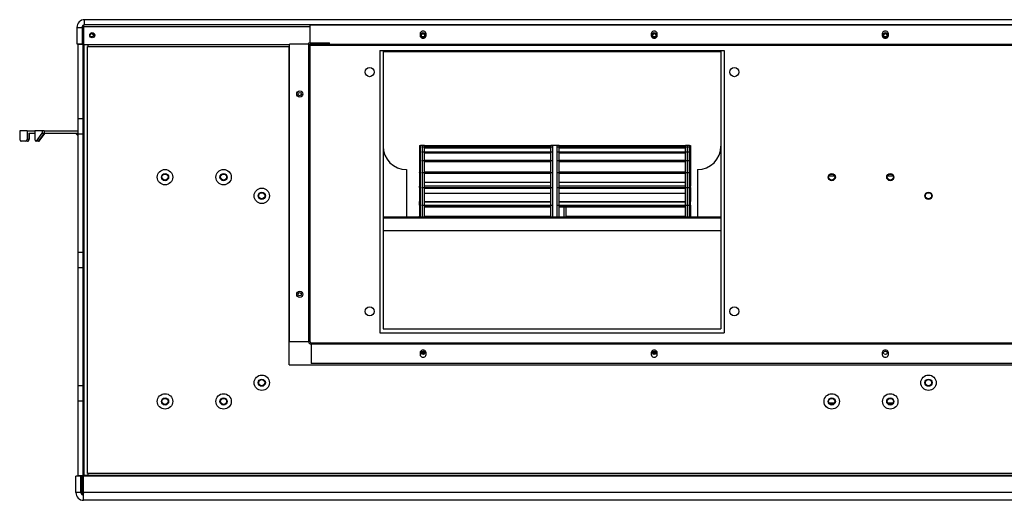
# Model space of a CAD drawing. Units: millimetres. Extents: x 0 to 10060, y 0 to 7175.
# Drawn here: x 1499 to 2457, y 2095 to 2563 of the extents above; entities that cross this region are included whole.
import ezdxf

# ---------------------------------------------------------------- set-up
doc = ezdxf.new("R2010")
doc.units = ezdxf.units.MM
doc.layers.add('LG-PRODUCT', color=3, linetype='Continuous')

msp = doc.modelspace()

# ---------------------------------------------------------------- linework, layer by layer
at = {"layer": 'LG-PRODUCT', "color": 3, "linetype": 'Continuous'}
for p, q in [((1562.05, 2558.34), (1562.05, 2563.34)), ((3122.05, 2563.34), (1562.05, 2563.34)), ((1554.56, 2555.84), (1559.55, 2555.84)), ((1554.56, 2555.84), (1554.56, 2539.84)), ((1559.55, 2555.84), (1559.55, 2539.84)), ((1559.76, 2556.84), (1560.56, 2556.84)), ((1560.56, 2556.84), (1560.56, 2555.84)), ((1560.56, 2539.24), (1560.56, 2555.84)), ((1560.56, 2555.84), (1561.06, 2555.84)), ((1561.06, 2558.13), (1561.06, 2557.58)), ((1561.06, 2557.58), (1561.06, 2556.84)), ((1561.06, 2556.84), (1781.52, 2556.84)), ((1561.06, 2556.84), (1561.06, 2539.24)), ((3122.05, 2558.34), (1562.05, 2558.34)), ((1781.5, 2558.24), (2900.55, 2558.24)), ((1781.5, 2540.74), (1781.5, 2558.24)), ((1780.35, 2540.74), (1800.35, 2540.74)), ((1780.35, 2249.44), (1780.35, 2540.74)), ((1800.35, 2539.54), (1800.35, 2540.74)), ((1554.56, 2539.84), (1559.55, 2539.84)), ((1555.55, 2539.24), (1555.55, 2466.74)), ((1560.56, 2539.24), (1555.55, 2539.24)), ((1559.55, 2539.84), (1559.55, 2539.24)), ((1560.56, 2466.74), (1560.56, 2539.24)), ((1561.06, 2539.24), (1761.56, 2539.24)), ((1561.55, 2119.45), (1561.55, 2539.24)), ((1565.06, 2121.34), (1565.06, 2537.34)), ((1565.06, 2537.34), (1761.06, 2537.34)), ((1565.45, 2537.34), (1565.45, 2539.24)), ((1761.06, 2227.34), (1761.06, 2537.34)), ((1761.56, 2249.64), (1761.56, 2539.54)), ((1780.35, 2539.54), (1761.56, 2539.54)), ((1781.5, 2538.24), (1781.5, 2539.44)), ((1781.5, 2539.44), (2900.75, 2539.44)), ((2900.55, 2538.24), (1781.5, 2538.24)), ((1781.56, 2539.54), (1800.35, 2539.54)), ((1781.56, 2249.64), (1781.56, 2539.54)), ((1849.55, 2533.34), (2184.55, 2533.34)), ((1849.55, 2533.34), (1849.55, 2258.34)), ((1852.56, 2532.31), (1852.56, 2262.31)), ((1852.56, 2532.31), (2181.55, 2532.31)), ((2181.55, 2532.31), (2181.55, 2262.31)), ((2184.55, 2533.34), (2184.55, 2258.34)), ((1560.56, 2466.74), (1555.55, 2466.74)), ((1555.55, 2466.74), (1555.55, 2451.74)), ((1560.56, 2451.74), (1560.56, 2466.73)), ((1498.89, 2455.24), (1498.89, 2446.94)), ((1506.22, 2455.24), (1498.89, 2455.24)), ((1506.22, 2455.24), (1506.22, 2446.94)), ((1506.22, 2455.24), (1513.55, 2455.24)), ((1513.55, 2455.24), (1513.55, 2446.94)), ((1520.89, 2455.24), (1513.55, 2455.24)), ((1520.89, 2455.24), (1520.89, 2452.94)), ((1522.56, 2455.24), (1520.89, 2455.24)), ((1522.56, 2455.24), (1522.56, 2452.94)), ((1522.56, 2455.24), (1555.55, 2455.24)), ((1498.89, 2446.94), (1499.3, 2445.53)), ((1499.3, 2445.53), (1500.28, 2444.94)), ((1504.84, 2444.94), (1500.28, 2444.94)), ((1504.84, 2444.94), (1505.81, 2445.53)), ((1506.5, 2444.94), (1504.84, 2444.94)), ((1505.81, 2445.53), (1506.22, 2446.94)), ((1506.22, 2446.94), (1507.88, 2446.94)), ((1507.48, 2445.53), (1506.5, 2444.94)), ((1506.5, 2444.94), (1506.77, 2444.94)), ((1506.77, 2444.94), (1507.79, 2445.53)), ((1507.88, 2446.94), (1507.48, 2445.53)), ((1507.79, 2445.53), (1508.21, 2446.94)), ((1507.88, 2452.94), (1507.88, 2446.94)), ((1507.88, 2452.94), (1513.55, 2452.94)), ((1508.21, 2452.94), (1508.21, 2446.94)), ((1513.55, 2446.94), (1513.95, 2445.53)), ((1513.95, 2445.53), (1514.93, 2444.94)), ((1515.36, 2444.94), (1514.93, 2444.94)), ((1515.36, 2444.94), (1520.89, 2452.94)), ((1517.03, 2444.94), (1515.36, 2444.94)), ((1522.56, 2452.94), (1517.03, 2444.94)), ((1517.32, 2444.94), (1517.03, 2444.94)), ((1517.05, 2444.98), (1517.18, 2444.95)), ((1517.18, 2444.95), (1517.32, 2444.94)), ((1517.32, 2444.94), (1517.77, 2444.94)), ((1517.77, 2444.94), (1523.56, 2452.94)), ((1520.89, 2452.94), (1522.56, 2452.94)), ((1522.56, 2452.94), (1555.55, 2452.94)), ((1555.55, 2450.48), (1553.09, 2452.94)), ((1555.55, 2451.74), (1555.55, 2336.74)), ((1560.56, 2451.74), (1555.55, 2451.74)), ((1560.56, 2336.74), (1560.56, 2451.74)), ((1887.96, 2440.81), (1887.96, 2440.09)), ((1887.96, 2440.81), (1888.95, 2440.81)), ((1887.96, 2440.09), (1888.95, 2440.09)), ((1887.96, 2440.09), (1887.96, 2439.8)), ((1887.96, 2439.8), (1887.96, 2439.48)), ((1887.96, 2439.48), (1887.96, 2438.72)), ((1887.96, 2439.48), (1888.95, 2439.48)), ((1887.96, 2438.72), (1888.95, 2438.72)), ((1887.96, 2438.72), (1887.96, 2437.01)), ((1887.96, 2437.01), (1887.96, 2434.57)), ((1887.96, 2434.57), (1888.95, 2434.57)), ((1887.96, 2434.57), (1887.96, 2433.78)), ((1890.95, 2440.84), (1888.95, 2440.84)), ((1888.95, 2440.5), (1888.95, 2440.84)), ((1888.95, 2439.48), (1888.95, 2440.5)), ((1888.95, 2437.47), (1888.95, 2439.48)), ((1888.95, 2434.57), (1888.95, 2437.47)), ((1888.95, 2430.8), (1888.95, 2434.57)), ((1889.96, 2439.48), (1890.95, 2439.48)), ((1889.96, 2434.57), (1890.95, 2434.57)), ((1892.95, 2440.84), (1890.95, 2440.84)), ((1890.95, 2440.5), (1890.95, 2440.84)), ((1890.95, 2440.5), (1890.95, 2440.84)), ((1890.95, 2439.48), (1890.95, 2440.5)), ((1890.95, 2439.48), (1890.95, 2440.5)), ((1890.95, 2439.48), (2015.95, 2439.48)), ((1890.95, 2437.47), (1890.95, 2439.48)), ((1890.95, 2437.47), (1890.95, 2439.48)), ((1890.95, 2434.57), (1890.95, 2437.47)), ((1890.95, 2434.57), (1890.95, 2437.47)), ((1890.95, 2434.57), (2015.95, 2434.57)), ((1890.95, 2430.8), (1890.95, 2434.57)), ((1890.95, 2430.8), (1890.95, 2434.57)), ((1892.95, 2440.5), (1892.95, 2440.84)), ((1892.95, 2440.81), (2015.95, 2440.81)), ((1892.95, 2440.81), (2015.95, 2440.81)), ((1892.95, 2439.48), (1892.95, 2440.5)), ((1892.95, 2440.09), (2015.95, 2440.09)), ((1892.95, 2440.09), (2015.95, 2440.09)), ((1892.95, 2439.48), (2017.95, 2439.48)), ((1892.95, 2437.47), (1892.95, 2439.48)), ((1892.95, 2438.72), (2015.95, 2438.72)), ((1892.95, 2438.72), (2015.95, 2438.72)), ((1892.95, 2434.57), (1892.95, 2437.47)), ((1892.95, 2434.57), (2017.95, 2434.57)), ((1892.95, 2430.8), (1892.95, 2434.57)), ((2021.95, 2440.84), (2015.95, 2440.84)), ((2015.95, 2440.5), (2015.95, 2440.84)), ((2015.95, 2439.48), (2015.95, 2440.5)), ((2015.95, 2437.47), (2015.95, 2439.48)), ((2015.95, 2434.57), (2015.95, 2437.47)), ((2015.95, 2430.8), (2015.95, 2434.57)), ((2023.95, 2440.84), (2017.95, 2440.84)), ((2017.95, 2440.5), (2017.95, 2440.84)), ((2017.95, 2439.48), (2017.95, 2440.5)), ((2017.95, 2437.47), (2017.95, 2439.48)), ((2017.95, 2434.57), (2017.95, 2437.47)), ((2017.95, 2430.8), (2017.95, 2434.57)), ((2021.95, 2440.5), (2021.95, 2440.84)), ((2021.95, 2439.48), (2021.95, 2440.5)), ((2021.95, 2439.48), (2146.95, 2439.48)), ((2021.95, 2437.47), (2021.95, 2439.48)), ((2021.95, 2434.57), (2021.95, 2437.47)), ((2021.95, 2434.57), (2146.95, 2434.57)), ((2021.95, 2430.8), (2021.95, 2434.57)), ((2023.95, 2440.5), (2023.95, 2440.84)), ((2023.95, 2440.81), (2146.95, 2440.81)), ((2023.95, 2440.81), (2146.95, 2440.81)), ((2023.95, 2439.48), (2023.95, 2440.5)), ((2023.95, 2440.09), (2146.95, 2440.09)), ((2023.95, 2440.09), (2146.95, 2440.09)), ((2023.95, 2439.48), (2148.95, 2439.48)), ((2023.95, 2437.47), (2023.95, 2439.48)), ((2023.95, 2438.72), (2146.95, 2438.72)), ((2023.95, 2438.72), (2146.95, 2438.72)), ((2023.95, 2434.57), (2023.95, 2437.47)), ((2023.95, 2434.57), (2148.95, 2434.57)), ((2023.95, 2430.8), (2023.95, 2434.57)), ((2148.95, 2440.84), (2146.95, 2440.84)), ((2146.95, 2440.5), (2146.95, 2440.84)), ((2146.95, 2439.48), (2146.95, 2440.5)), ((2146.95, 2437.47), (2146.95, 2439.48)), ((2146.95, 2434.57), (2146.95, 2437.47)), ((2146.95, 2430.8), (2146.95, 2434.57)), ((2150.95, 2440.84), (2148.95, 2440.84)), ((2148.95, 2440.5), (2148.95, 2440.84)), ((2148.95, 2440.5), (2148.95, 2440.84)), ((2148.95, 2439.48), (2148.95, 2440.5)), ((2148.95, 2439.48), (2148.95, 2440.5)), ((2148.95, 2439.48), (2149.95, 2439.48)), ((2148.95, 2437.47), (2148.95, 2439.48)), ((2148.95, 2437.47), (2148.95, 2439.48)), ((2148.95, 2434.57), (2148.95, 2437.47)), ((2148.95, 2434.57), (2148.95, 2437.47)), ((2148.95, 2434.57), (2149.95, 2434.57)), ((2148.95, 2430.8), (2148.95, 2434.57)), ((2148.95, 2430.8), (2148.95, 2434.57)), ((2150.95, 2440.5), (2150.95, 2440.84)), ((2150.95, 2440.81), (2151.95, 2440.81)), ((2150.95, 2439.48), (2150.95, 2440.5)), ((2150.95, 2440.09), (2151.95, 2440.09)), ((2150.95, 2439.48), (2151.95, 2439.48)), ((2150.95, 2437.47), (2150.95, 2439.48)), ((2150.95, 2438.72), (2151.95, 2438.72)), ((2150.95, 2434.57), (2150.95, 2437.47)), ((2150.95, 2434.57), (2151.95, 2434.57)), ((2150.95, 2430.8), (2150.95, 2434.57)), ((2151.95, 2440.81), (2151.95, 2440.09)), ((2151.95, 2440.09), (2151.95, 2439.8)), ((2151.95, 2439.8), (2151.95, 2439.48)), ((2151.95, 2439.48), (2151.95, 2438.72)), ((2151.95, 2438.72), (2151.95, 2437.01)), ((2151.95, 2437.01), (2151.95, 2434.57)), ((2151.95, 2434.57), (2151.95, 2433.78)), ((1887.96, 2433.78), (1888.95, 2433.78)), ((1887.96, 2433.78), (1887.96, 2431.24)), ((1887.96, 2431.24), (1887.96, 2426.19)), ((1887.96, 2426.19), (1887.96, 2425.39)), ((1887.96, 2426.19), (1888.95, 2426.19)), ((1888.95, 2426.19), (1887.96, 2426.19)), ((1887.96, 2425.39), (1888.95, 2425.39)), ((1887.96, 2425.39), (1887.96, 2424.24)), ((1888.95, 2426.19), (1888.95, 2430.8)), ((1888.95, 2420.77), (1888.95, 2426.19)), ((1889.96, 2426.19), (1890.95, 2426.19)), ((1890.95, 2426.19), (1890.95, 2430.8)), ((1890.95, 2426.19), (1890.95, 2430.8)), ((1890.95, 2426.19), (2015.95, 2426.19)), ((1890.95, 2420.77), (1890.95, 2426.19)), ((1890.95, 2420.77), (1890.95, 2426.19)), ((1892.95, 2433.78), (2015.95, 2433.78)), ((1892.95, 2433.78), (2015.95, 2433.78)), ((1892.95, 2426.19), (1892.95, 2430.8)), ((1892.95, 2426.19), (2017.95, 2426.19)), ((2015.95, 2426.19), (1892.95, 2426.19)), ((2015.95, 2426.19), (1892.95, 2426.19)), ((1892.95, 2420.77), (1892.95, 2426.19)), ((1892.95, 2425.39), (2015.95, 2425.39)), ((1892.95, 2425.39), (2015.95, 2425.39)), ((2015.95, 2426.19), (2015.95, 2430.8)), ((2015.95, 2420.77), (2015.95, 2426.19)), ((2017.95, 2426.19), (2017.95, 2430.8)), ((2017.95, 2420.77), (2017.95, 2426.19)), ((2021.95, 2426.19), (2021.95, 2430.8)), ((2021.95, 2426.19), (2146.95, 2426.19)), ((2021.95, 2420.77), (2021.95, 2426.19)), ((2023.95, 2433.78), (2146.95, 2433.78)), ((2023.95, 2433.78), (2146.95, 2433.78)), ((2023.95, 2426.19), (2023.95, 2430.8)), ((2023.95, 2426.19), (2148.95, 2426.19)), ((2146.95, 2426.19), (2023.95, 2426.19)), ((2146.95, 2426.19), (2023.95, 2426.19)), ((2023.95, 2420.77), (2023.95, 2426.19)), ((2023.95, 2425.39), (2146.95, 2425.39)), ((2023.95, 2425.39), (2146.95, 2425.39)), ((2146.95, 2426.19), (2146.95, 2430.8)), ((2146.95, 2420.77), (2146.95, 2426.19)), ((2148.95, 2426.19), (2148.95, 2430.8)), ((2148.95, 2426.19), (2148.95, 2430.8)), ((2148.95, 2426.19), (2149.95, 2426.19)), ((2148.95, 2420.77), (2148.95, 2426.19)), ((2148.95, 2420.77), (2148.95, 2426.19)), ((2150.95, 2433.78), (2151.95, 2433.78)), ((2150.95, 2426.19), (2150.95, 2430.8)), ((2150.95, 2426.19), (2151.95, 2426.19)), ((2151.95, 2426.19), (2150.95, 2426.19)), ((2150.95, 2420.77), (2150.95, 2426.19)), ((2150.95, 2425.39), (2151.95, 2425.39)), ((2151.95, 2433.78), (2151.95, 2431.24)), ((2151.95, 2431.24), (2151.95, 2426.19)), ((2151.95, 2426.19), (2151.95, 2425.39)), ((2151.95, 2425.39), (2151.95, 2424.24)), ((1875.55, 2417.31), (1875.55, 2415.94)), ((1875.55, 2415.94), (1875.55, 2411.86)), ((1887.96, 2424.24), (1887.96, 2420.63)), ((1887.96, 2420.63), (1887.96, 2414.96)), ((1888.95, 2414.56), (1888.95, 2420.77)), ((1890.95, 2414.56), (1890.95, 2420.77)), ((1890.95, 2414.56), (1890.95, 2420.77)), ((1892.95, 2414.56), (1892.95, 2420.77)), ((2015.95, 2414.56), (2015.95, 2420.77)), ((2017.95, 2414.56), (2017.95, 2420.77)), ((2021.95, 2414.56), (2021.95, 2420.77)), ((2023.95, 2414.56), (2023.95, 2420.77)), ((2146.95, 2414.56), (2146.95, 2420.77)), ((2148.95, 2414.56), (2148.95, 2420.77)), ((2148.95, 2414.56), (2148.95, 2420.77)), ((2150.95, 2414.56), (2150.95, 2420.77)), ((2151.95, 2424.24), (2151.95, 2420.63)), ((2151.95, 2420.63), (2151.95, 2414.96)), ((2158.56, 2417.31), (2158.56, 2415.94)), ((2158.56, 2415.94), (2158.56, 2411.86)), ((1875.55, 2411.86), (1875.55, 2405.17)), ((1888.95, 2414.96), (1887.96, 2414.96)), ((1887.96, 2414.86), (1887.96, 2414.96)), ((1887.96, 2414.56), (1887.96, 2414.86)), ((1887.96, 2414.56), (1887.96, 2413.78)), ((1887.96, 2414.56), (1888.95, 2414.56)), ((1887.96, 2413.78), (1888.95, 2413.78)), ((1887.96, 2413.78), (1887.96, 2410.81)), ((1887.96, 2410.81), (1887.96, 2405.25)), ((1888.95, 2407.63), (1888.95, 2414.56)), ((1888.95, 2399.99), (1888.95, 2407.63)), ((1889.96, 2414.56), (1890.95, 2414.56)), ((1890.95, 2414.56), (2015.95, 2414.56)), ((1890.95, 2407.63), (1890.95, 2414.56)), ((1890.95, 2407.63), (1890.95, 2414.56)), ((1890.95, 2399.99), (1890.95, 2407.63)), ((1890.95, 2399.99), (1890.95, 2407.63)), ((2015.95, 2414.96), (1892.95, 2414.96)), ((2015.95, 2414.96), (1892.95, 2414.96)), ((1892.95, 2414.56), (2017.95, 2414.56)), ((1892.95, 2407.63), (1892.95, 2414.56)), ((1892.95, 2413.78), (2015.95, 2413.78)), ((1892.95, 2413.78), (2015.95, 2413.78)), ((1892.95, 2399.99), (1892.95, 2407.63)), ((2015.95, 2407.63), (2015.95, 2414.56)), ((2015.95, 2399.99), (2015.95, 2407.63)), ((2017.95, 2407.63), (2017.95, 2414.56)), ((2017.95, 2399.99), (2017.95, 2407.63)), ((2021.95, 2414.56), (2146.95, 2414.56)), ((2021.95, 2407.63), (2021.95, 2414.56)), ((2021.95, 2399.99), (2021.95, 2407.63)), ((2146.95, 2414.96), (2023.95, 2414.96)), ((2146.95, 2414.96), (2023.95, 2414.96)), ((2023.95, 2414.56), (2148.95, 2414.56)), ((2023.95, 2407.63), (2023.95, 2414.56)), ((2023.95, 2413.78), (2146.95, 2413.78)), ((2023.95, 2413.78), (2146.95, 2413.78)), ((2023.95, 2399.99), (2023.95, 2407.63)), ((2146.95, 2407.63), (2146.95, 2414.56)), ((2146.95, 2399.99), (2146.95, 2407.63)), ((2148.95, 2414.56), (2149.95, 2414.56)), ((2148.95, 2407.63), (2148.95, 2414.56)), ((2148.95, 2407.63), (2148.95, 2414.56)), ((2148.95, 2399.99), (2148.95, 2407.63)), ((2148.95, 2399.99), (2148.95, 2407.63)), ((2151.95, 2414.96), (2150.95, 2414.96)), ((2150.95, 2414.56), (2151.95, 2414.56)), ((2150.95, 2407.63), (2150.95, 2414.56)), ((2150.95, 2413.78), (2151.95, 2413.78)), ((2150.95, 2399.99), (2150.95, 2407.63)), ((2151.95, 2414.86), (2151.95, 2414.96)), ((2151.95, 2414.56), (2151.95, 2414.86)), ((2151.95, 2414.56), (2151.95, 2413.78)), ((2151.95, 2413.78), (2151.95, 2410.81)), ((2151.95, 2410.81), (2151.95, 2405.25)), ((2158.56, 2411.86), (2158.56, 2405.17)), ((2292.74, 2410.94), (2285.97, 2410.94)), ((2349.74, 2410.94), (2342.97, 2410.94)), ((1875.55, 2405.17), (1875.55, 2396.03)), ((1887.96, 2405.25), (1888.95, 2405.25)), ((1887.96, 2405.25), (1887.96, 2403.3)), ((1887.96, 2403.3), (1887.96, 2401.39)), ((1888.95, 2401.39), (1887.96, 2401.39)), ((1887.96, 2401.04), (1887.96, 2401.39)), ((1887.96, 2399.99), (1887.96, 2401.04)), ((1887.96, 2399.99), (1887.96, 2399.24)), ((1887.96, 2399.99), (1888.95, 2399.99)), ((1887.96, 2399.24), (1888.95, 2399.24)), ((1887.96, 2399.24), (1887.96, 2397.25)), ((1887.96, 2397.25), (1887.96, 2394.46)), ((1888.95, 2391.72), (1888.95, 2399.99)), ((1889.96, 2399.99), (1890.95, 2399.99)), ((1890.95, 2399.99), (2015.95, 2399.99)), ((1890.95, 2391.72), (1890.95, 2399.99)), ((1890.95, 2391.72), (1890.95, 2399.99)), ((1892.95, 2405.25), (2015.95, 2405.25)), ((2015.95, 2401.39), (1892.95, 2401.39)), ((2015.95, 2401.39), (1892.95, 2401.39)), ((1892.95, 2399.99), (2017.95, 2399.99)), ((1892.95, 2391.72), (1892.95, 2399.99)), ((1892.95, 2399.24), (2015.95, 2399.24)), ((1892.95, 2399.24), (2015.95, 2399.24)), ((1892.96, 2405.25), (2015.95, 2405.25)), ((2015.95, 2391.72), (2015.95, 2399.99)), ((2017.95, 2391.72), (2017.95, 2399.99)), ((2021.95, 2399.99), (2146.95, 2399.99)), ((2021.95, 2391.72), (2021.95, 2399.99)), ((2023.95, 2405.25), (2146.95, 2405.25)), ((2023.95, 2405.25), (2146.95, 2405.25)), ((2146.95, 2401.39), (2023.95, 2401.39)), ((2146.95, 2401.39), (2023.95, 2401.39)), ((2023.95, 2399.99), (2148.95, 2399.99)), ((2023.95, 2391.72), (2023.95, 2399.99)), ((2023.95, 2399.24), (2146.95, 2399.24)), ((2023.95, 2399.24), (2146.95, 2399.24)), ((2146.95, 2391.72), (2146.95, 2399.99)), ((2148.95, 2399.99), (2149.95, 2399.99)), ((2148.95, 2391.72), (2148.95, 2399.99)), ((2148.95, 2391.72), (2148.95, 2399.99)), ((2150.95, 2405.25), (2151.95, 2405.25)), ((2151.95, 2401.39), (2150.95, 2401.39)), ((2150.95, 2399.99), (2151.95, 2399.99)), ((2150.95, 2391.72), (2150.95, 2399.99)), ((2150.95, 2399.24), (2151.95, 2399.24)), ((2151.95, 2405.25), (2151.95, 2403.3)), ((2151.95, 2403.3), (2151.95, 2401.39)), ((2151.95, 2401.04), (2151.95, 2401.39)), ((2151.95, 2399.99), (2151.95, 2401.04)), ((2151.95, 2399.99), (2151.95, 2399.24)), ((2151.95, 2399.24), (2151.95, 2397.25)), ((2151.95, 2397.25), (2151.95, 2394.46)), ((2158.56, 2405.17), (2158.56, 2396.03)), ((1875.55, 2396.03), (1875.55, 2384.65)), ((1887.96, 2394.46), (1888.95, 2394.46)), ((1887.96, 2394.46), (1887.96, 2390.28)), ((1887.96, 2390.28), (1887.96, 2386.45)), ((1888.95, 2382.86), (1888.95, 2391.72)), ((1890.95, 2382.86), (1890.95, 2391.72)), ((1890.95, 2382.86), (1890.95, 2391.72)), ((1892.95, 2394.46), (2015.95, 2394.46)), ((1892.95, 2382.86), (1892.95, 2391.72)), ((1892.96, 2394.46), (2015.95, 2394.46)), ((2015.95, 2382.86), (2015.95, 2391.72)), ((2017.95, 2382.86), (2017.95, 2391.72)), ((2021.95, 2382.86), (2021.95, 2391.72)), ((2023.95, 2394.46), (2146.95, 2394.46)), ((2023.95, 2394.46), (2146.95, 2394.46)), ((2023.95, 2382.86), (2023.95, 2391.72)), ((2146.95, 2382.86), (2146.95, 2391.72)), ((2148.95, 2382.86), (2148.95, 2391.72)), ((2148.95, 2382.86), (2148.95, 2391.72)), ((2150.95, 2394.46), (2151.95, 2394.46)), ((2150.95, 2382.86), (2150.95, 2391.72)), ((2151.95, 2394.46), (2151.95, 2390.28)), ((2151.95, 2390.28), (2151.95, 2386.45)), ((2158.56, 2396.03), (2158.56, 2384.65)), ((1875.55, 2384.65), (1875.55, 2371.31)), ((1887.96, 2385.99), (1887.96, 2386.45)), ((1887.96, 2386.45), (1888.95, 2386.45)), ((1887.96, 2385.99), (1888.95, 2385.99)), ((1888.95, 2385.86), (1887.96, 2385.86)), ((1887.96, 2385.09), (1887.96, 2385.86)), ((1887.96, 2382.86), (1887.96, 2385.09)), ((1887.96, 2382.86), (1887.96, 2382.15)), ((1887.96, 2382.86), (1888.95, 2382.86)), ((1887.96, 2382.15), (1888.95, 2382.15)), ((1887.96, 2382.15), (1887.96, 2381.71)), ((1887.96, 2381.71), (1887.96, 2381.23)), ((1887.96, 2381.23), (1888.95, 2381.23)), ((1887.96, 2381.23), (1887.96, 2376.22)), ((1888.95, 2377.18), (1888.95, 2382.86)), ((1888.95, 2371.32), (1888.95, 2377.18)), ((1889.96, 2382.86), (1890.95, 2382.86)), ((1890.95, 2382.86), (2015.95, 2382.86)), ((1890.95, 2377.18), (1890.95, 2382.86)), ((1890.95, 2377.18), (1890.95, 2382.86)), ((1890.95, 2371.32), (1890.95, 2377.18)), ((1890.95, 2371.32), (1890.95, 2377.18)), ((1892.95, 2386.45), (2015.95, 2386.45)), ((1892.95, 2385.99), (2015.95, 2385.99)), ((1892.95, 2385.99), (2015.95, 2385.99)), ((2015.95, 2385.86), (1892.95, 2385.86)), ((2015.95, 2385.86), (1892.95, 2385.86)), ((1892.95, 2382.86), (2017.95, 2382.86)), ((1892.95, 2377.18), (1892.95, 2382.86)), ((1892.95, 2382.15), (2015.95, 2382.15)), ((1892.95, 2382.15), (2015.95, 2382.15)), ((1892.95, 2381.23), (2015.95, 2381.23)), ((1892.95, 2371.32), (1892.95, 2377.18)), ((1892.96, 2386.45), (2015.95, 2386.45)), ((1892.96, 2381.23), (2015.95, 2381.23)), ((2015.95, 2377.18), (2015.95, 2382.86)), ((2015.95, 2371.32), (2015.95, 2377.18)), ((2017.95, 2377.17), (2017.95, 2382.86)), ((2017.95, 2371.31), (2017.95, 2377.17)), ((2021.95, 2382.86), (2146.95, 2382.86)), ((2021.95, 2377.18), (2021.95, 2382.86)), ((2021.95, 2371.32), (2021.95, 2377.18)), ((2023.95, 2386.45), (2146.95, 2386.45)), ((2023.95, 2386.45), (2146.95, 2386.45)), ((2023.95, 2385.99), (2146.95, 2385.99)), ((2023.95, 2385.99), (2146.95, 2385.99)), ((2146.95, 2385.86), (2023.95, 2385.86)), ((2146.95, 2385.86), (2023.95, 2385.86)), ((2023.95, 2382.86), (2148.95, 2382.86)), ((2023.95, 2377.18), (2023.95, 2382.86)), ((2023.95, 2382.15), (2146.95, 2382.15)), ((2023.95, 2382.15), (2146.95, 2382.15)), ((2023.95, 2381.23), (2146.95, 2381.23)), ((2023.95, 2381.23), (2146.95, 2381.23)), ((2030.95, 2380.84), (2023.95, 2380.84)), ((2023.95, 2371.32), (2023.95, 2377.18)), ((2028.95, 2380.84), (2023.96, 2380.84)), ((2028.95, 2379.76), (2028.95, 2380.84)), ((2028.95, 2376.56), (2028.95, 2379.76)), ((2030.95, 2379.76), (2030.95, 2380.84)), ((2030.95, 2376.56), (2030.95, 2379.76)), ((2146.95, 2377.18), (2146.95, 2382.86)), ((2146.95, 2371.32), (2146.95, 2377.18)), ((2148.95, 2382.86), (2149.95, 2382.86)), ((2148.95, 2377.18), (2148.95, 2382.86)), ((2148.95, 2377.18), (2148.95, 2382.86)), ((2148.95, 2371.32), (2148.95, 2377.18)), ((2148.95, 2371.32), (2148.95, 2377.18)), ((2150.95, 2386.45), (2151.95, 2386.45)), ((2150.95, 2385.99), (2151.95, 2385.99)), ((2151.95, 2385.86), (2150.95, 2385.86)), ((2150.95, 2382.86), (2151.95, 2382.86)), ((2150.95, 2377.17), (2150.95, 2382.86)), ((2150.95, 2382.15), (2151.95, 2382.15)), ((2150.95, 2381.23), (2151.95, 2381.23)), ((2150.95, 2371.31), (2150.95, 2377.17)), ((2151.95, 2385.99), (2151.95, 2386.45)), ((2151.95, 2385.09), (2151.95, 2385.86)), ((2151.95, 2382.86), (2151.95, 2385.09)), ((2151.95, 2382.86), (2151.95, 2382.15)), ((2151.95, 2382.15), (2151.95, 2381.71)), ((2151.95, 2381.71), (2151.95, 2381.23)), ((2151.95, 2381.23), (2151.95, 2376.22)), ((2158.56, 2384.65), (2158.56, 2371.31)), ((1852.56, 2371.31), (2181.55, 2371.31)), ((1852.56, 2370.31), (2181.55, 2370.31)), ((1887.96, 2376.22), (1887.96, 2371.88)), ((1887.96, 2371.88), (1888.95, 2371.88)), ((1887.96, 2371.32), (1887.96, 2371.88)), ((1887.96, 2371.32), (1888.95, 2371.32)), ((1892.95, 2371.88), (2015.95, 2371.88)), ((1892.95, 2371.32), (2015.95, 2371.32)), ((1892.95, 2371.32), (2015.95, 2371.32)), ((1892.96, 2371.88), (2015.95, 2371.88)), ((2028.95, 2371.32), (2028.95, 2376.56)), ((2030.95, 2371.32), (2030.95, 2376.56)), ((2030.96, 2371.88), (2146.95, 2371.88)), ((2030.96, 2371.88), (2146.95, 2371.88)), ((2030.96, 2371.32), (2146.95, 2371.32)), ((2030.96, 2371.32), (2146.95, 2371.32)), ((2150.95, 2371.88), (2151.95, 2371.88)), ((2150.95, 2371.32), (2151.95, 2371.32)), ((2151.95, 2376.22), (2151.95, 2371.88)), ((2151.95, 2371.32), (2151.95, 2371.88)), ((1852.56, 2358.04), (2181.55, 2358.04)), ((1560.56, 2336.74), (1555.55, 2336.74)), ((1555.55, 2336.74), (1555.55, 2321.74)), ((1560.56, 2321.75), (1560.56, 2336.74)), ((1555.55, 2321.74), (1555.55, 2206.74)), ((1560.56, 2321.74), (1555.55, 2321.74)), ((1560.56, 2206.74), (1560.56, 2321.74)), ((1852.56, 2262.31), (2181.55, 2262.31)), ((1849.55, 2258.34), (2184.55, 2258.34)), ((1780.35, 2249.64), (1761.56, 2249.64)), ((2901.61, 2247.44), (1782.35, 2247.44)), ((1782.55, 2248.64), (2901.61, 2248.64)), ((1782.55, 2247.44), (1782.55, 2228.64)), ((1889.95, 2239.31), (1893.16, 2239.31)), ((1892.87, 2237.94), (1890.25, 2237.94)), ((2114.94, 2239.31), (2118.16, 2239.31)), ((2117.86, 2237.94), (2115.24, 2237.94)), ((1761.06, 2227.34), (2921.06, 2227.34)), ((2901.61, 2228.64), (1782.55, 2228.64)), ((1560.56, 2206.74), (1555.55, 2206.74)), ((1555.55, 2206.74), (1555.55, 2191.74)), ((1560.56, 2191.74), (1560.56, 2206.75)), ((1560.56, 2191.74), (1555.55, 2191.74)), ((1555.55, 2191.74), (1555.55, 2119.24)), ((1560.56, 2119.24), (1560.56, 2191.74)), ((2292.41, 2189.94), (2286.3, 2189.94)), ((2349.41, 2189.94), (2343.29, 2189.94)), ((1558.56, 2118.84), (1553.55, 2118.84)), ((1553.55, 2102.84), (1553.55, 2118.84)), ((1560.56, 2119.24), (1555.55, 2119.24)), ((1558.56, 2102.84), (1558.56, 2118.84)), ((1558.95, 2101.84), (1558.95, 2119.24)), ((1559.55, 2101.84), (1559.55, 2119.24)), ((1560.56, 2101.84), (1560.56, 2119.24)), ((3120.25, 2119.44), (1561.06, 2119.44)), ((1561.06, 2118.84), (1561.06, 2119.44)), ((1561.06, 2102.84), (1561.06, 2118.84)), ((3121.05, 2118.84), (1561.06, 2118.84)), ((3118.05, 2121.34), (1565.06, 2121.34)), ((1565.45, 2119.44), (1565.45, 2121.35)), ((1558.56, 2102.84), (1553.55, 2102.84)), ((1560.56, 2101.84), (1559.55, 2101.84)), ((1560.56, 2102.84), (1561.06, 2102.84)), ((1560.94, 2101.84), (1560.58, 2101.84)), ((3121.05, 2102.84), (1561.06, 2102.84)), ((1561.06, 2099.09), (1561.06, 2102.84)), ((1561.06, 2096.35), (1561.06, 2099.09)), ((1561.06, 2095.34), (1561.06, 2096.35)), ((3121.05, 2095.34), (1561.06, 2095.34))]:
    msp.add_line(p, q, dxfattribs=at)
for centre, radius in [((1569.55, 2548.24), 2.5), ((1569.06, 2548.24), 1.6), ((1891.55, 2548.24), 2.5), ((1891.55, 2548.24), 1.6), ((2116.56, 2548.24), 2.5), ((2116.56, 2548.24), 1.6), ((2341.55, 2548.24), 2.5), ((2341.55, 2548.24), 1.6), ((1839.55, 2512.34), 4.5), ((2194.55, 2512.34), 4.5), ((1771.56, 2490.94), 3), ((1771.56, 2490.94), 1.6), ((1640.36, 2410.04), 7.5), ((1697.35, 2410.04), 7.5), ((1640.36, 2410.04), 3.5), ((1640.36, 2410.04), 3), ((1697.35, 2410.04), 3.5), ((1697.35, 2410.04), 3), ((2289.36, 2410.04), 3.5), ((2289.36, 2410.04), 3), ((2346.35, 2410.04), 3.5), ((2346.35, 2410.04), 3), ((1734.55, 2391.84), 7.5), ((1734.55, 2391.84), 3.5), ((1734.55, 2391.84), 3), ((2383.55, 2391.84), 3.5), ((2383.55, 2391.84), 3), ((1771.56, 2295.94), 3), ((1771.56, 2295.94), 1.6), ((1839.55, 2279.34), 4.5), ((2194.55, 2279.34), 4.5), ((1891.55, 2238.94), 1.65), ((2116.56, 2238.94), 1.65), ((2341.55, 2238.94), 1.65), ((1734.55, 2209.84), 7.5), ((2383.55, 2209.84), 7.5), ((1734.55, 2209.84), 3.5), ((1734.55, 2209.84), 3), ((2383.55, 2209.84), 3.5), ((2383.55, 2209.84), 3), ((1640.36, 2191.64), 7.5), ((1640.36, 2191.64), 3.5), ((1697.35, 2191.64), 7.5), ((1697.35, 2191.64), 3.5), ((2289.36, 2191.64), 7.5), ((2289.36, 2191.64), 3.5), ((2346.35, 2191.64), 7.5), ((2346.35, 2191.64), 3.5), ((1640.36, 2191.64), 3), ((1697.35, 2191.64), 3), ((2289.36, 2191.64), 3), ((2346.35, 2191.64), 3)]:
    msp.add_circle(centre, radius, dxfattribs=at)
for centre, radius, start, end in [((1562.05, 2555.84), 7.5, 90, 180), ((1562.05, 2555.84), 2.5, 90, 180), ((1562.05, 2555.84), 1.5, 131.81062, 180), ((1561.06, 2556.84), 0.5, 90, 180), ((1891.55, 2549.24), 3, 350.40593, 189.59407), ((2116.56, 2549.24), 3, 350.40593, 189.59407), ((2341.55, 2549.24), 3, 350.40593, 189.59407), ((1891.55, 2548.24), 3, 170.40593, 9.59407), ((2116.56, 2548.24), 3, 170.40593, 9.59407), ((2341.55, 2548.24), 3, 170.40593, 9.59407), ((1875.55, 2440.31), 23, 180, 270), ((2158.56, 2440.31), 23, 270, 0), ((1782.35, 2249.44), 2, 180, 270), ((1782.55, 2249.64), 1, 180, 270), ((1891.55, 2238.64), 3, 350.40593, 189.59407), ((1891.55, 2237.64), 3, 170.40593, 9.59407), ((2116.56, 2238.64), 3, 350.40593, 189.59407), ((2116.56, 2237.64), 3, 170.40593, 9.59407), ((2341.55, 2238.64), 3, 350.40593, 189.59407), ((2341.55, 2237.64), 3, 170.40593, 9.59407), ((1561.06, 2102.84), 7.5, 180, 270), ((1561.06, 2102.84), 2.5, 180, 270), ((1560.46, 2101.84), 1.5, 180, 198.02672), ((1561.06, 2101.84), 1.5, 180, 270), ((1562.05, 2102.84), 1.5, 180, 228.18938), ((1561.06, 2101.84), 0.5, 180, 270)]:
    msp.add_arc(centre, radius, start, end, dxfattribs=at)

doc.saveas('drawing.dxf')
